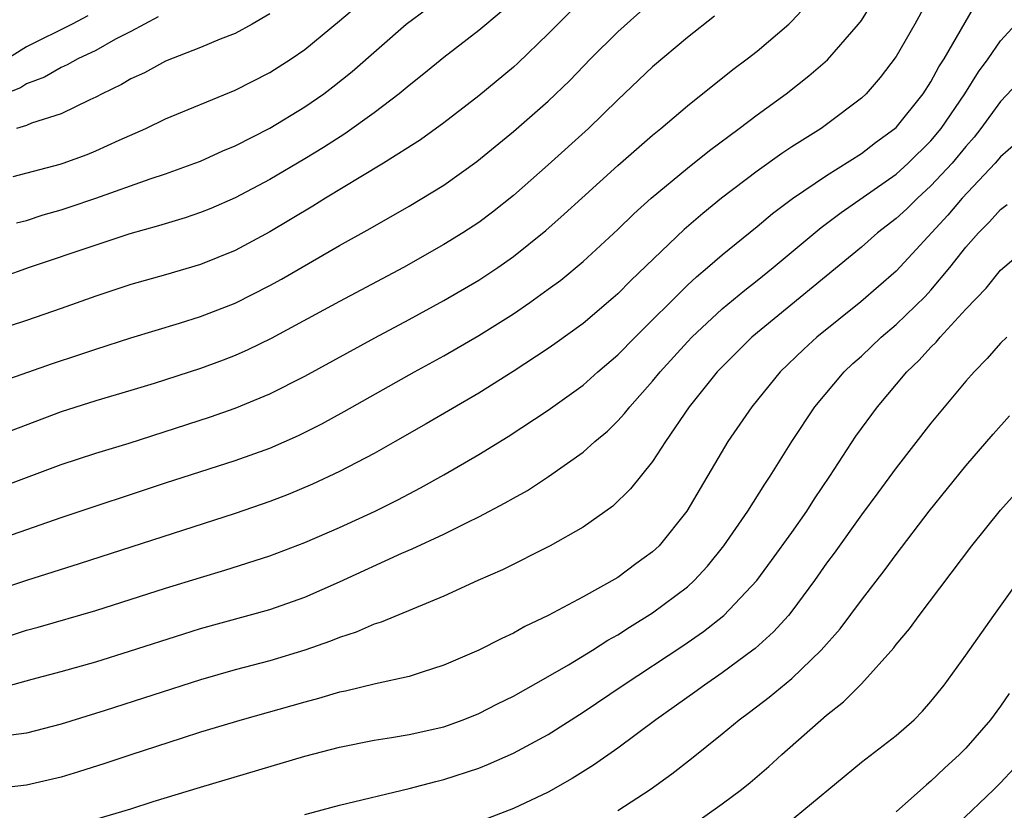
# Model space of a CAD drawing. Units: inches. Extents: x 2580000 to 2583000, y 1551000 to 1554000.
# Drawn here: x 2581081 to 2581137, y 1551184 to 1551229 of the extents above; entities that cross this region are included whole.
import ezdxf

# ---------------------------------------------------------------- set-up
doc = ezdxf.new("R2010")
doc.units = ezdxf.units.IN
doc.header["$MEASUREMENT"] = 0
doc.layers.add('LD25801551_2ft', color=140, linetype='Continuous')

msp = doc.modelspace()

# ---------------------------------------------------------------- linework, layer by layer
at = {"layer": 'LD25801551_2ft'}
for points, elevation in [([(2581077, 1551198.536), (2581083, 1551200.634), (2581089, 1551202.626), (2581093, 1551203.905), (2581095, 1551204.627), (2581096.65, 1551205.35), (2581097.983, 1551206.017), (2581099.275, 1551206.725), (2581103.315, 1551209), (2581105, 1551209.927), (2581107, 1551211.09), (2581109, 1551212.347), (2581109.95, 1551213), (2581111, 1551213.755), (2581111.717, 1551214.283), (2581113, 1551215.347), (2581115, 1551217.194), (2581115.912, 1551218.088), (2581116.923, 1551219), (2581119, 1551220.721), (2581120.266, 1551221.734), (2581121.983, 1551223), (2581123, 1551223.787), (2581124.668, 1551225), (2581125.979, 1551226.021), (2581127.048, 1551226.952), (2581128.841, 1551229), (2581129, 1551229.215), (2581130.105, 1551231)], 7268), ([(2581079, 1551202.19), (2581083, 1551203.676), (2581085, 1551204.33), (2581086.914, 1551204.914), (2581091.575, 1551206.425), (2581093, 1551206.917), (2581095, 1551207.734), (2581097, 1551208.758), (2581101.029, 1551210.972), (2581103, 1551212.014), (2581105, 1551213.106), (2581107, 1551214.28), (2581108.094, 1551215), (2581109, 1551215.634), (2581110.862, 1551217.138), (2581111.923, 1551218.077), (2581112.922, 1551219), (2581115, 1551220.864), (2581117, 1551222.613), (2581117.48, 1551223), (2581119, 1551224.295), (2581121.617, 1551226.383), (2581122.438, 1551227), (2581123, 1551227.45), (2581124.821, 1551229), (2581125, 1551229.167), (2581126.694, 1551231)], 7270), ([(2581133.148, 1551231), (2581132.069, 1551229), (2581131, 1551227.136), (2581130.076, 1551225.924), (2581129.271, 1551225), (2581129, 1551224.744), (2581127, 1551223.224), (2581126.679, 1551223), (2581125, 1551221.947), (2581124.43, 1551221.57), (2581123, 1551220.54), (2581120.968, 1551219), (2581119.879, 1551218.121), (2581118.807, 1551217.193), (2581115.746, 1551214.254), (2581115, 1551213.493), (2581114.738, 1551213.262), (2581113, 1551211.792), (2581111.386, 1551210.614), (2581111, 1551210.343), (2581108.981, 1551209.019), (2581107, 1551207.782), (2581103.99, 1551206.01), (2581102.209, 1551205), (2581101, 1551204.321), (2581099, 1551203.272), (2581097.451, 1551202.549), (2581096.043, 1551201.957), (2581095, 1551201.561), (2581093, 1551200.859), (2581084.041, 1551197.959), (2581081, 1551197.008), (2581079, 1551196.337)], 7266), ([(2581077.851, 1551207.851), (2581082.508, 1551209.492), (2581084.019, 1551209.981), (2581085, 1551210.318), (2581087, 1551210.955), (2581089.804, 1551211.804), (2581091, 1551212.183), (2581093, 1551212.963), (2581095, 1551213.965), (2581095.671, 1551214.329), (2581099, 1551216.265), (2581100.759, 1551217.241), (2581103, 1551218.527), (2581105, 1551219.738), (2581106.903, 1551221.097), (2581109, 1551222.828), (2581111, 1551224.579), (2581112.232, 1551225.768), (2581113.423, 1551227), (2581115, 1551228.55), (2581117, 1551230.331)], 7274), ([(2581080.138, 1551193.862), (2581081, 1551194.147), (2581081.673, 1551194.327), (2581085, 1551195.292), (2581089, 1551196.564), (2581091, 1551197.181), (2581092.405, 1551197.596), (2581095, 1551198.429), (2581097, 1551199.186), (2581099, 1551200.059), (2581101.048, 1551201), (2581102.349, 1551201.651), (2581103.665, 1551202.335), (2581105, 1551203.079), (2581107, 1551204.259), (2581108.703, 1551205.297), (2581111, 1551206.794), (2581113, 1551208.236), (2581113.856, 1551209), (2581115, 1551209.983), (2581115.987, 1551211), (2581119, 1551213.99), (2581119.522, 1551214.478), (2581120.157, 1551215), (2581121, 1551215.737), (2581123, 1551217.365), (2581123.887, 1551218.113), (2581125.032, 1551218.968), (2581127, 1551220.305), (2581129, 1551221.559), (2581129.812, 1551222.188), (2581130.931, 1551223), (2581131, 1551223.066), (2581132.548, 1551225), (2581133, 1551225.683), (2581133.459, 1551226.541), (2581133.766, 1551227), (2581135.682, 1551230.318)], 7264), ([(2581080.239, 1551220.239), (2581082.945, 1551220.945), (2581083.113, 1551221), (2581084.486, 1551221.513), (2581085, 1551221.721), (2581086.329, 1551222.329), (2581087.876, 1551223), (2581089, 1551223.549), (2581093, 1551225.2), (2581095, 1551226.213), (2581096.215, 1551227), (2581097, 1551227.541), (2581099, 1551229.181), (2581099.979, 1551230.021)], 7282), ([(2581080.432, 1551217.568), (2581081, 1551217.711), (2581081.974, 1551218.026), (2581083, 1551218.323), (2581083.51, 1551218.491), (2581085, 1551219.002), (2581088.108, 1551220.108), (2581089, 1551220.402), (2581090.675, 1551221), (2581091, 1551221.127), (2581092.286, 1551221.714), (2581093, 1551222.006), (2581095, 1551223.026), (2581097, 1551224.25), (2581098.09, 1551225), (2581098.613, 1551225.387), (2581099.724, 1551226.276), (2581102.835, 1551229), (2581104.079, 1551229.921)], 7280), ([(2581112.276, 1551229.724), (2581111, 1551228.442), (2581109.25, 1551226.75), (2581109, 1551226.526), (2581107, 1551224.873), (2581105, 1551223.328), (2581103.655, 1551222.345), (2581101.533, 1551221), (2581100.226, 1551220.226), (2581098.198, 1551219), (2581097.465, 1551218.535), (2581095, 1551217.059), (2581093, 1551215.984), (2581091, 1551215.184), (2581089, 1551214.591), (2581087, 1551214.022), (2581085, 1551213.367), (2581083, 1551212.653), (2581081, 1551211.965), (2581079, 1551211.3)], 7276), ([(2581120.548, 1551229.452), (2581119, 1551228.225), (2581117, 1551226.555), (2581115, 1551224.645), (2581113.319, 1551223), (2581111, 1551220.917), (2581109, 1551219.148), (2581107.804, 1551218.196), (2581107, 1551217.596), (2581106.09, 1551217), (2581105, 1551216.328), (2581102.678, 1551215), (2581099, 1551213.049), (2581095.071, 1551210.929), (2581093.73, 1551210.27), (2581093, 1551209.952), (2581092.317, 1551209.683), (2581091, 1551209.204), (2581088.338, 1551208.337), (2581087, 1551207.926), (2581085, 1551207.348), (2581083, 1551206.712), (2581079, 1551205.198)], 7272), ([(2581084.528, 1551229.472), (2581083.627, 1551229), (2581081, 1551227.69), (2581079.338, 1551226.662)], 7288), ([(2581108.29, 1551229.71), (2581107, 1551228.631), (2581105, 1551227.088), (2581103.851, 1551226.149), (2581103, 1551225.478), (2581102.439, 1551225), (2581101, 1551223.905), (2581099.309, 1551222.691), (2581098.085, 1551221.915), (2581097, 1551221.253), (2581095, 1551220.071), (2581093, 1551219.017), (2581091.595, 1551218.405), (2581091, 1551218.167), (2581090.13, 1551217.87), (2581088.596, 1551217.404), (2581086.938, 1551216.938), (2581085, 1551216.299), (2581081.169, 1551215), (2581079.575, 1551214.426)], 7278), ([(2581088.581, 1551229.419), (2581087, 1551228.572), (2581086.127, 1551228.127), (2581085, 1551227.49), (2581083.949, 1551227), (2581083.347, 1551226.653), (2581083, 1551226.509), (2581082.047, 1551225.953), (2581081, 1551225.564), (2581080.656, 1551225.345), (2581079.781, 1551225)], 7286), ([(2581095, 1551229.593), (2581093.982, 1551229), (2581093, 1551228.471), (2581092.136, 1551228.136), (2581091, 1551227.658), (2581089, 1551226.875), (2581087.79, 1551226.21), (2581087, 1551225.851), (2581086.472, 1551225.528), (2581085.351, 1551225), (2581085, 1551224.808), (2581084.656, 1551224.656), (2581083, 1551223.844), (2581081.298, 1551223.298), (2581081, 1551223.17), (2581080.429, 1551223)], 7284), ([(2581079.248, 1551190.751), (2581081.33, 1551191.33), (2581083, 1551191.771), (2581085, 1551192.341), (2581086.937, 1551192.937), (2581090.052, 1551193.948), (2581091, 1551194.241), (2581095, 1551195.349), (2581097, 1551196.053), (2581099, 1551196.938), (2581102.575, 1551198.575), (2581103.173, 1551198.827), (2581105, 1551199.678), (2581106.371, 1551200.371), (2581107, 1551200.669), (2581108.531, 1551201.469), (2581109, 1551201.752), (2581109.807, 1551202.193), (2581111.018, 1551202.982), (2581113, 1551204.39), (2581113.679, 1551205), (2581114.399, 1551205.601), (2581115, 1551206.192), (2581115.391, 1551206.609), (2581115.685, 1551207), (2581117, 1551208.471), (2581117.426, 1551209), (2581119, 1551210.728), (2581119.259, 1551211), (2581121, 1551212.623), (2581122.293, 1551213.707), (2581123, 1551214.252), (2581123.932, 1551215), (2581126.69, 1551217.31), (2581127, 1551217.528), (2581127.83, 1551218.17), (2581131, 1551220.376), (2581131.698, 1551221), (2581133, 1551222.297), (2581133.58, 1551223), (2581134.955, 1551225), (2581135.742, 1551226.258), (2581136.287, 1551227), (2581137, 1551228.039), (2581137.881, 1551229)], 7262), ([(2581139, 1551226.675), (2581137, 1551224.558), (2581135.875, 1551223), (2581135.493, 1551222.507), (2581135, 1551221.963), (2581134.21, 1551221), (2581133, 1551219.694), (2581132.222, 1551219), (2581131.612, 1551218.388), (2581131, 1551217.821), (2581129.931, 1551217), (2581129, 1551216.185), (2581122.707, 1551211), (2581121, 1551209.302), (2581120.713, 1551209), (2581119.095, 1551207), (2581117.736, 1551205), (2581117, 1551203.859), (2581115.729, 1551202.271), (2581114.716, 1551201.284), (2581113, 1551200.078), (2581111.119, 1551199), (2581108.379, 1551197.621), (2581106.95, 1551197), (2581105, 1551196.117), (2581101.393, 1551194.607), (2581101, 1551194.491), (2581099.966, 1551194.034), (2581099, 1551193.729), (2581098.488, 1551193.512), (2581096.999, 1551193.001), (2581095, 1551192.397), (2581093, 1551191.874), (2581091, 1551191.305), (2581085.528, 1551189.527), (2581083, 1551188.75), (2581081, 1551188.238), (2581080.116, 1551188.116)], 7260), ([(2581137.87, 1551222.13), (2581137, 1551221.378), (2581136.685, 1551221), (2581134.787, 1551219), (2581133.976, 1551218.024), (2581131, 1551214.789), (2581128.959, 1551213.041), (2581126.439, 1551211), (2581125.688, 1551210.312), (2581124.335, 1551209), (2581122.694, 1551207), (2581121.325, 1551205), (2581118.973, 1551201), (2581117.368, 1551199), (2581117, 1551198.649), (2581116.04, 1551197.96), (2581115, 1551197.184), (2581113, 1551196.07), (2581111, 1551194.99), (2581109.645, 1551194.355), (2581109, 1551193.984), (2581108.322, 1551193.679), (2581107, 1551192.996), (2581105, 1551192.133), (2581103.746, 1551191.746), (2581103, 1551191.49), (2581101.074, 1551191.075), (2581099.348, 1551190.652), (2581099, 1551190.583), (2581097.785, 1551190.215), (2581097, 1551190.009), (2581093.41, 1551189), (2581091, 1551188.282), (2581089.951, 1551187.952), (2581087, 1551186.99), (2581085.515, 1551186.485), (2581084.001, 1551185.999), (2581083, 1551185.698), (2581081, 1551185.243), (2581078.987, 1551185.013)], 7258), ([(2581085, 1551183.277), (2581087, 1551183.876), (2581088.294, 1551184.294), (2581091, 1551185.128), (2581097, 1551186.904), (2581099, 1551187.429), (2581101, 1551187.836), (2581101.982, 1551187.981), (2581103, 1551188.156), (2581105, 1551188.601), (2581106.102, 1551189), (2581107, 1551189.363), (2581108.082, 1551189.918), (2581109, 1551190.362), (2581111, 1551191.484), (2581112.158, 1551192.158), (2581113.535, 1551193), (2581114.424, 1551193.576), (2581115, 1551193.886), (2581115.674, 1551194.326), (2581117, 1551195.141), (2581119, 1551196.654), (2581119.383, 1551197), (2581120.16, 1551197.84), (2581121.092, 1551199), (2581122.467, 1551201), (2581123.444, 1551202.556), (2581123.753, 1551203), (2581125.006, 1551205), (2581126.333, 1551207), (2581128.013, 1551209), (2581128.517, 1551209.483), (2581129, 1551209.916), (2581130.129, 1551211), (2581131, 1551211.734), (2581132.659, 1551213.341), (2581133, 1551213.707), (2581134.082, 1551215), (2581135, 1551216.169), (2581135.732, 1551217), (2581136.371, 1551217.629), (2581137, 1551218.35), (2581137.372, 1551218.628)], 7256), ([(2581097, 1551183.562), (2581099, 1551184.088), (2581103, 1551185.052), (2581104.543, 1551185.457), (2581105, 1551185.559), (2581107, 1551186.222), (2581107.56, 1551186.44), (2581109, 1551187.08), (2581111, 1551188.161), (2581113, 1551189.438), (2581115.299, 1551191), (2581118.742, 1551193.258), (2581119.928, 1551194.072), (2581121.099, 1551195), (2581122.983, 1551197), (2581123.84, 1551198.16), (2581125, 1551199.769), (2581125.858, 1551201), (2581126.298, 1551201.702), (2581127.184, 1551203), (2581128.687, 1551205.313), (2581129.931, 1551207), (2581131.611, 1551209), (2581132.329, 1551209.671), (2581133, 1551210.431), (2581133.291, 1551210.709), (2581133.524, 1551211), (2581135, 1551212.607), (2581136.177, 1551213.823), (2581137, 1551214.85), (2581139, 1551216.551)], 7254), ([(2581137.362, 1551211), (2581137, 1551210.647), (2581136.235, 1551209.765), (2581135.475, 1551209), (2581135, 1551208.463), (2581133, 1551206.049), (2581131, 1551203.491), (2581129.951, 1551202.049), (2581129, 1551200.781), (2581127.428, 1551198.572), (2581127, 1551198.001), (2581126.299, 1551197), (2581125, 1551195.242), (2581124.806, 1551195), (2581123.952, 1551194.048), (2581122.897, 1551193.103), (2581122.761, 1551193), (2581121, 1551191.695), (2581119.976, 1551191), (2581119.417, 1551190.583), (2581117.183, 1551189), (2581115, 1551187.369), (2581113.608, 1551186.392), (2581112.382, 1551185.619), (2581111, 1551184.845), (2581109, 1551183.902), (2581107, 1551183.129)], 7252), ([(2581115, 1551183.78), (2581116.861, 1551185), (2581118.111, 1551185.89), (2581119.234, 1551186.766), (2581121, 1551188.185), (2581121.981, 1551189), (2581122.571, 1551189.429), (2581123.703, 1551190.297), (2581125, 1551191.383), (2581126.696, 1551193), (2581127.771, 1551194.229), (2581129, 1551195.887), (2581130.362, 1551197.638), (2581131, 1551198.5), (2581132.903, 1551201), (2581135, 1551203.602), (2581136.572, 1551205.428), (2581137.523, 1551206.477)], 7250), ([(2581119.146, 1551182.853), (2581121, 1551184.163), (2581122.1, 1551185), (2581122.599, 1551185.401), (2581123.677, 1551186.323), (2581124.426, 1551187), (2581127, 1551189.257), (2581127.975, 1551190.024), (2581129, 1551191.065), (2581130.859, 1551193.141), (2581131, 1551193.331), (2581131.766, 1551194.234), (2581132.318, 1551195), (2581135.346, 1551199), (2581137, 1551201.06), (2581139, 1551203.298)], 7248), ([(2581124.69, 1551183), (2581129, 1551186.563), (2581131, 1551188.094), (2581132.032, 1551189), (2581132.513, 1551189.487), (2581133, 1551190.046), (2581133.761, 1551191), (2581135, 1551192.706), (2581136.606, 1551195), (2581138.047, 1551197)], 7246), ([(2581137.497, 1551190.503), (2581137, 1551189.775), (2581136.419, 1551189), (2581135, 1551187.372), (2581134.642, 1551187), (2581133.778, 1551186.222), (2581133, 1551185.463), (2581132.741, 1551185.259), (2581131, 1551183.698)], 7244), ([(2581134.517, 1551183), (2581136.621, 1551185), (2581137, 1551185.379), (2581137.783, 1551186.217)], 7242)]:
    msp.add_lwpolyline(points, dxfattribs=dict(at, elevation=elevation))

doc.saveas('drawing.dxf')
